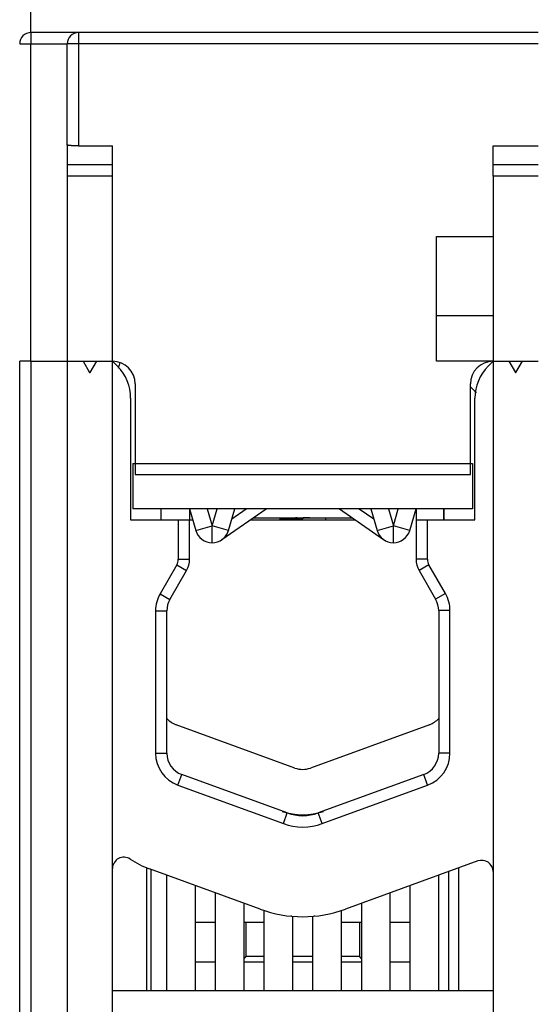
# Model space of a CAD drawing. Extents: x 105 to 594, y 0 to 364.
# Drawn here: x 395 to 418, y 286 to 330 of the extents above; entities that cross this region are included whole.
import ezdxf

# ---------------------------------------------------------------- set-up
doc = ezdxf.new("R2010")
doc.units = 0
doc.linetypes.add('HIDDENNEW0', pattern=[4.5, 1.5, -1.5, 1.5])
for name, color, linetype in [('5', 7, 'CONTINUOUS'), ('MUOTOVIIVAT', 40, 'HIDDENNEW0'), ('TANGVIIVATNONDEF', 3, 'HIDDENNEW0')]:
    doc.layers.add(name, color=color, linetype=linetype)
doc.styles.get("Standard").update_dxf_attribs({"font": 'monotxt.shx'})
doc.dimstyles.new('DSTYLE1', dxfattribs={"dimtxt": 3, "dimasz": 3, "dimexe": 3, "dimexo": 0, "dimgap": 2, "dimtad": 1, "dimzin": 3, "dimcen": 0.09, "dimazin": 3, "dimtp": 1, "dimtm": 1, "dimtfac": 1, "dimtofl": 0, "dimtmove": 0, "dimatfit": 3})

# ---------------------------------------------------------------- blocks, each defined once
blk = doc.blocks.new('_AH1')
at = {"color": 0, "linetype": 'CONTINUOUS'}
for p, q in [((-1, 0.166667), (0, 0)), ((-1, 0.166667), (-1, -0.166667)), ((0, 0), (-1, -0.166667)), ((0, 0), (-1, 0))]:
    blk.add_line(p, q, dxfattribs=at)
blk = doc.blocks.new('*D3512')
at = {"layer": '5', "color": 1, "linetype": 'CONTINUOUS'}
for p, q in [((402.40258, 363.65736), (479.36026, 363.65736)), ((476.36026, 363.65736), (476.36026, 321.18236)), ((476.36026, 278.70736), (476.36026, 321.18236)), ((463.86535, 278.70736), (479.36026, 278.70736))]:
    blk.add_line(p, q, dxfattribs=at)
at = {"layer": '5', "color": 1, "xscale": 3, "yscale": 3, "zscale": 3}
for p, rotation in [((476.36026, 363.65736), 90), ((476.36026, 278.70736), 270)]:
    blk.add_blockref('_AH1', p, dxfattribs=dict(at, rotation=rotation))
at = {"layer": '5', "color": 1, "linetype": 'CONTINUOUS'}
blk.add_text('85', height=3, rotation=90, dxfattribs=at).set_placement((474.35926, 318.18236))

msp = doc.modelspace()

# ---------------------------------------------------------------- linework, layer by layer
at = {"layer": 'MUOTOVIIVAT', "color": 40, "linetype": 'CONTINUOUS'}
for p, q in [((397.46533, 329.20736), (395.36533, 329.20736)), ((417.76531, 329.20737), (397.46533, 329.20737)), ((396.96533, 324.2511), (396.96533, 328.70736)), ((396.96533, 324.2511), (396.96533, 323.3724)), ((397.46533, 324.20735), (398.96534, 324.20735)), ((398.96533, 323.3724), (398.96533, 324.20736)), ((415.76532, 323.37239), (415.76532, 324.20735)), ((415.76532, 324.20735), (417.76531, 324.20735)), ((398.96534, 323.37239), (396.96531, 323.37239)), ((396.96533, 323.3724), (396.96533, 322.87431)), ((398.96533, 322.87431), (398.96533, 323.3724)), ((417.76531, 323.37239), (415.76532, 323.37239)), ((415.76533, 322.87431), (415.76533, 323.37239)), ((398.96534, 322.87432), (396.96531, 322.87432)), ((396.96533, 322.87431), (396.96533, 314.70737)), ((398.96533, 314.70736), (398.96533, 322.87431)), ((417.76531, 322.87432), (415.76532, 322.87432)), ((415.76533, 322.87431), (415.76533, 314.70737)), ((413.26531, 320.20737), (415.76532, 320.20737)), ((413.26533, 316.70736), (413.26533, 320.20736)), ((415.76532, 316.70736), (413.26531, 316.70736)), ((413.26533, 314.70736), (413.26533, 316.70736)), ((395.36533, 314.70736), (394.86533, 314.70736)), ((394.86536, 278.70736), (394.86535, 314.70736)), ((395.36401, 314.70731), (395.36401, 314.70734)), ((395.36533, 314.70734), (395.36699, 314.70734)), ((395.36565, 278.90735), (395.36699, 314.70596)), ((395.36699, 314.70736), (395.36699, 314.70736)), ((395.36699, 314.70596), (396.96525, 314.70598)), ((395.56533, 314.70736), (395.56614, 314.70595)), ((395.86533, 314.70596), (395.86533, 314.70736)), ((396.96525, 314.70736), (396.96535, 314.70736)), ((396.96535, 314.70737), (396.96602, 278.70736)), ((396.96535, 314.70737), (398.96534, 314.70733)), ((397.66533, 314.70736), (397.954, 314.20736)), ((397.97665, 314.20736), (398.26533, 314.70736)), ((398.96535, 282.20736), (398.96535, 314.70736)), ((398.96767, 314.70664), (398.96999, 314.70504)), ((398.96767, 314.70663), (399.18173, 314.49291)), ((415.76525, 314.70737), (413.26533, 314.70736)), ((415.55113, 314.49315), (415.76535, 314.70736)), ((415.76535, 314.70737), (415.76479, 282.20736)), ((415.76533, 314.70736), (415.76535, 314.70736)), ((415.76535, 314.70737), (417.76535, 314.70737)), ((416.46533, 314.70736), (416.754, 314.20736)), ((416.77665, 314.20736), (417.06533, 314.70736)), ((397.954, 314.20736), (397.97665, 314.20736)), ((416.75399, 314.20735), (416.77664, 314.20735)), ((399.96533, 313.70736), (399.96533, 309.70736)), ((414.76533, 309.70736), (414.76533, 313.70736)), ((399.76535, 313.08064), (399.76535, 307.70736)), ((414.96535, 307.70736), (414.96535, 313.07894)), ((399.86535, 310.20611), (399.86535, 308.20611)), ((399.86535, 310.20611), (414.86535, 310.20611)), ((414.86535, 310.20611), (414.86535, 308.20611)), ((399.96533, 309.70736), (414.76533, 309.70736)), ((414.86535, 308.20611), (399.86535, 308.20611)), ((401.11362, 307.70736), (401.11362, 308.20611)), ((402.36535, 308.20611), (402.64512, 307.24624)), ((402.36535, 308.2061), (402.36535, 307.70736)), ((403.79571, 306.84175), (405.74423, 308.20611)), ((404.08556, 307.24625), (404.36534, 308.2061)), ((404.23529, 307.75995), (404.87252, 308.2061)), ((408.9865, 308.20611), (410.93499, 306.84176)), ((409.85821, 308.2061), (410.4954, 307.75998)), ((410.36535, 308.20611), (410.64512, 307.24624)), ((412.08557, 307.24624), (412.36535, 308.20611)), ((412.36535, 308.2061), (412.36535, 307.70754)), ((413.58443, 308.20611), (413.58443, 307.70736)), ((413.61362, 307.70736), (413.61362, 308.20611)), ((398.96535, 307.72837), (398.96568, 307.72803)), ((398.96543, 307.70779), (398.96546, 307.70785)), ((398.96695, 307.70785), (398.96546, 307.70785)), ((399.76535, 307.70736), (401.86537, 307.70736)), ((401.86537, 307.70736), (402.36538, 307.70711)), ((401.86537, 307.70736), (401.86551, 305.97522)), ((402.36551, 305.97528), (402.36537, 307.70712)), ((402.36538, 307.70736), (402.51072, 307.70736)), ((405.03194, 307.70736), (409.69875, 307.70736)), ((405.17298, 307.80612), (407.04516, 307.80612)), ((406.35584, 307.7561), (406.35583, 307.70736)), ((406.46561, 307.7561), (406.4656, 307.70736)), ((407.68535, 307.80612), (409.55776, 307.80611)), ((412.36537, 307.70754), (412.36551, 305.97528)), ((412.36537, 307.70754), (412.86537, 307.70736)), ((412.8655, 305.97533), (412.86536, 307.70736)), ((412.86537, 307.70736), (414.96535, 307.70736)), ((403.79567, 306.84179), (403.79568, 306.8418)), ((401.79856, 305.72521), (401.06628, 304.45666)), ((401.4993, 304.20668), (402.23158, 305.47527)), ((412.49953, 305.47529), (413.23135, 304.20798)), ((413.66434, 304.45803), (412.93252, 305.72532)), ((400.86537, 303.70674), (400.86537, 297.42077)), ((401.36537, 297.42076), (401.36537, 303.70675)), ((413.36437, 303.75258), (413.36436, 303.70791)), ((413.36537, 303.70791), (413.36537, 297.42076)), ((413.86536, 297.42077), (413.86536, 303.7079)), ((407.0216, 296.76642), (401.7716, 298.67726)), ((412.95564, 298.67726), (407.70564, 296.76642)), ((406.68133, 294.7857), (402.02335, 296.48107)), ((412.70739, 296.48107), (408.04941, 294.7857)), ((401.85235, 296.01124), (406.5103, 294.31585)), ((408.22043, 294.31585), (412.87841, 296.01124)), ((400.46084, 292.37025), (400.46086, 286.95736)), ((400.46085, 292.36741), (400.59756, 292.31765)), ((400.46092, 292.37023), (400.461, 292.36738)), ((400.46094, 292.36739), (400.461, 292.36738)), ((405.48406, 290.5391), (400.59727, 292.31776)), ((400.66509, 286.95736), (400.66512, 292.29307)), ((415.09434, 292.66752), (409.24645, 290.53907)), ((414.26086, 286.95737), (414.26084, 292.36414)), ((401.36086, 286.95736), (401.36084, 292.03986)), ((413.36086, 292.03658), (413.36086, 286.95737)), ((413.79305, 292.19388), (413.79306, 286.95736)), ((402.61084, 291.58488), (402.61086, 286.95736)), ((402.61085, 291.58486), (402.61085, 291.58488)), ((402.61573, 291.58311), (402.61578, 291.58309)), ((412.11086, 286.95737), (412.11085, 291.58161)), ((400.46104, 291.20797), (400.46085, 291.20797)), ((403.51086, 286.95736), (403.51084, 291.25731)), ((411.21085, 291.25403), (411.21086, 286.95737)), ((411.21551, 291.25573), (411.21551, 291.25403)), ((404.76543, 290.80068), (404.76543, 286.95737)), ((404.76574, 290.80057), (404.76578, 290.80056)), ((409.96544, 286.95737), (409.96543, 290.80074)), ((405.48424, 290.53905), (405.48518, 290.5387)), ((405.66084, 286.95737), (405.66084, 290.47815)), ((406.91085, 290.22617), (406.91085, 286.95737)), ((406.91085, 290.22617), (406.91085, 290.22606)), ((407.81085, 286.95737), (407.81085, 290.22543)), ((409.06084, 290.47522), (409.06085, 290.47499)), ((409.06085, 290.47523), (409.06085, 286.95737)), ((409.06572, 290.47681), (409.06574, 290.47523)), ((403.51085, 289.95483), (402.61085, 289.95483)), ((404.86535, 289.95483), (404.76543, 289.95483)), ((404.86535, 288.45483), (404.86535, 289.95483)), ((405.66085, 289.95483), (404.86535, 289.95483)), ((409.86535, 289.95483), (409.06085, 289.95483)), ((409.86535, 289.95483), (409.86535, 288.45483)), ((409.96543, 289.95483), (409.86535, 289.95483)), ((412.11085, 289.95483), (411.21085, 289.95483)), ((405.66084, 288.45485), (404.86535, 288.45483)), ((407.81085, 288.45483), (406.91085, 288.45485)), ((409.86535, 288.45483), (409.06085, 288.45485)), ((403.51086, 288.20636), (402.61086, 288.2064)), ((405.66086, 288.20626), (404.76543, 288.2063)), ((407.81086, 288.20616), (406.91086, 288.2062)), ((409.96543, 288.20607), (409.06086, 288.20611)), ((412.11086, 288.20597), (411.21086, 288.20601)), ((398.96534, 286.95737), (415.76535, 286.95736))]:
    msp.add_line(p, q, dxfattribs=at)
for points in [[(397.46533, 324.20735), (397.44498, 324.20739, -0.00088182), (397.42482, 324.2075, -0.00090717), (397.40487, 324.20768, -0.00091797), (397.38513, 324.20794, -0.00091333), (397.36563, 324.20826, -0.00091871), (397.34638, 324.20865, -0.00092747), (397.3274, 324.2091, -0.00094083), (397.30871, 324.20962, -0.0009536), (397.29033, 324.21021, -0.0009729), (397.27227, 324.21085, -0.00099315), (397.25455, 324.21155, -0.00102042), (397.23718, 324.21231, -0.00104918), (397.2202, 324.21313, -0.00108619), (397.20359, 324.21401, -0.00112584), (397.18741, 324.21493, -0.00117543), (397.17164, 324.21591, -0.00122923), (397.15632, 324.21694, -0.00129544), (397.14145, 324.21802, -0.00136818), (397.12706, 324.21915, -0.00145728), (397.11316, 324.22032, -0.00155673), (397.09978, 324.22154, -0.00167776), (397.08692, 324.2228, -0.00181406), (397.07462, 324.2241, -0.00198424), (397.06286, 324.22544, -0.00218308), (397.0517, 324.22682, -0.00242006), (397.04112, 324.22823, -0.00268655), (397.03117, 324.22969, -0.00307131), (397.02183, 324.23117, -0.00358989), (397.01316, 324.23269, -0.00405968), (397.00513, 324.23424, -0.00440527), (396.99781, 324.2358, -0.00581556), (396.99117, 324.23742, -0.00875083), (396.98523, 324.23911, -0.00855752), (396.98006, 324.24071, -0.00310517), (396.97574, 324.24217, -0.0165613), (396.97196, 324.24409, -0.05547746), (396.96848, 324.24711, -0.05493531), (396.96531, 324.25109, -0.04086327)], [(395.36535, 314.70734), (395.36535, 314.70735, 0.07128369), (395.36535, 314.70735, 0.05315236), (395.36535, 314.70735, 0.05843241), (395.36535, 314.70735, 0.07086786), (395.36534, 314.70735, 0.05260972), (395.36534, 314.70735, 0.03535948), (395.36534, 314.70735, 0.02302049), (395.36534, 314.70735, 0.01610508), (395.36534, 314.70735, 0.0111604), (395.36534, 314.70735, 0.0082289), (395.36533, 314.70735, 0.00606081), (395.36533, 314.70735, 0.00469878), (395.36532, 314.70735, 0.00362907), (395.36532, 314.70735, 0.00291916), (395.36531, 314.70735, 0.00233615), (395.3653, 314.70735, 0.00193298), (395.36529, 314.70735, 0.00158965), (395.36528, 314.70735, 0.00134433), (395.36527, 314.70735, 0.00112968), (395.36526, 314.70735, 0.0009724), (395.36525, 314.70736, 0.00083101), (395.36523, 314.70736, 0.00072493), (395.36522, 314.70736, 0.00062926), (395.3652, 314.70736, 0.00055698), (395.36518, 314.70736, 0.00048696), (395.36516, 314.70736, 0.00043133), (395.36514, 314.70736, 0.00038675), (395.36511, 314.70736, 0.00035572), (395.36509, 314.70736, 0.00030645), (395.36506, 314.70736, 0.0002578), (395.36503, 314.70736, 0.00026214), (395.365, 314.70736, 0.00028551), (395.36496, 314.70736, 0.00018759), (395.36493, 314.70736, 0.0000503), (395.3649, 314.70736, 0.00024997), (395.36485, 314.70736, 0.00036029), (395.36477, 314.70737, 0.00014677), (395.36467, 314.70737, 0.00007097)], [(406.35304, 307.80611), (406.35323, 307.80442, -0.00093159), (406.35341, 307.80273, -0.00093575), (406.35358, 307.80104, -0.00093662), (406.35375, 307.79935, -0.00093362), (406.35391, 307.79766, -0.00093214), (406.35406, 307.79597, -0.00093095), (406.35421, 307.79429, -0.00093004), (406.35435, 307.79261, -0.00092834), (406.35448, 307.79093, -0.00092734), (406.35461, 307.78925, -0.0009259), (406.35473, 307.78757, -0.00092471), (406.35485, 307.7859, -0.00092266), (406.35495, 307.78422, -0.00092226), (406.35506, 307.78255, -0.00092224), (406.35515, 307.78088, -0.00091899), (406.35524, 307.77922, -0.00091195), (406.35532, 307.77755, -0.00091858), (406.3554, 307.77589, -0.00093507), (406.35547, 307.77422, -0.00090813), (406.35554, 307.77257, -0.00084771), (406.35559, 307.77092, -0.00093252), (406.35565, 307.76926, -0.00110674), (406.35569, 307.76755, -0.00084279), (406.35573, 307.76596, -0.00029672), (406.35576, 307.76451, -0.0011797), (406.35579, 307.76266, -0.00202405), (406.35582, 307.75982, -0.00099365), (406.35584, 307.7561, -0.00052874)], [(406.46561, 307.7561), (406.46561, 307.75738, 0.00071539), (406.4656, 307.75865, 0.00071734), (406.46559, 307.75992, 0.00071773), (406.46558, 307.76118, 0.00071624), (406.46556, 307.76245, 0.00071547), (406.46554, 307.76372, 0.00071484), (406.46551, 307.76498, 0.00071434), (406.46549, 307.76625, 0.00071347), (406.46545, 307.76751, 0.00071289), (406.46542, 307.76877, 0.00071207), (406.46538, 307.77003, 0.00071149), (406.46534, 307.77129, 0.00071064), (406.46529, 307.77255, 0.00071005), (406.46524, 307.77381, 0.00070918), (406.46519, 307.77506, 0.00070858), (406.46513, 307.77632, 0.00070771), (406.46507, 307.77757, 0.00070708), (406.46501, 307.77883, 0.00070617), (406.46494, 307.78008, 0.00070558), (406.46487, 307.78133, 0.00070478), (406.46479, 307.78258, 0.000704), (406.46472, 307.78383, 0.00070274), (406.46464, 307.78508, 0.00070257), (406.46455, 307.78632, 0.00070288), (406.46446, 307.78757, 0.00070049), (406.46437, 307.78881, 0.00069537), (406.46428, 307.79006, 0.00070061), (406.46418, 307.7913, 0.00071364), (406.46407, 307.79254, 0.00069297), (406.46397, 307.79378, 0.00064674), (406.46386, 307.79501, 0.0007122), (406.46375, 307.79626, 0.00084647), (406.46363, 307.79753, 0.00064347), (406.46351, 307.79873, 0.00022415), (406.46341, 307.79981, 0.00090321), (406.46327, 307.80119, 0.00155045), (406.46304, 307.80332, 0.00075937), (406.46273, 307.80611, 0.00040325)], [(407.04516, 307.80612), (407.05308, 307.80612, 0.00022527), (407.06105, 307.80613, 0.00022876), (407.06906, 307.80614, 0.00021993), (407.07712, 307.80616, 0.00019782), (407.08523, 307.80619, 0.00018109), (407.09339, 307.80622, 0.00016614), (407.1016, 307.80626, 0.00015212), (407.10985, 307.80631, 0.00013609), (407.11815, 307.80635, 0.00012207), (407.1265, 307.80641, 0.00010698), (407.13489, 307.80646, 0.0000936), (407.14334, 307.80652, 0.0000789), (407.15183, 307.80659, 0.00006597), (407.16036, 307.80665, 0.00005176), (407.16894, 307.80672, 0.00003928), (407.17757, 307.80678, 0.0000255), (407.18624, 307.80685, 0.00001344), (407.19496, 307.80692, 0.00000007), (407.20372, 307.80699, -0.0000116), (407.21253, 307.80706, -0.00002458), (407.22138, 307.80713, -0.00003588), (407.23028, 307.8072, -0.00004849), (407.23922, 307.80727, -0.00005944), (407.24821, 307.80733, -0.00007171), (407.25724, 307.80739, -0.00008233), (407.26631, 307.80745, -0.00009429), (407.27543, 307.80751, -0.00010459), (407.28459, 307.80756, -0.00011621), (407.29379, 307.8076, -0.00012626), (407.30304, 307.80765, -0.00013772), (407.31232, 307.80768, -0.00014733), (407.32165, 307.80772, -0.00015799), (407.33103, 307.80774, -0.00016803), (407.34044, 307.80776, -0.00018056), (407.34989, 307.80777, -0.00017705), (407.3593, 307.80778, -0.00015989), (407.36863, 307.80778, -0.0001521), (407.37788, 307.80777, -0.00014779), (407.38703, 307.80776, -0.00014358), (407.39611, 307.80775, -0.00013796), (407.40511, 307.80773, -0.0001334), (407.41401, 307.8077, -0.00012775), (407.42283, 307.80767, -0.00012298), (407.43157, 307.80764, -0.00011707), (407.44021, 307.8076, -0.00011206), (407.44877, 307.80756, -0.00010587), (407.45723, 307.80752, -0.00010058), (407.46561, 307.80747, -0.00009408), (407.47389, 307.80743, -0.00008846), (407.48208, 307.80738, -0.00008161), (407.49018, 307.80732, -0.00007563), (407.49818, 307.80727, -0.00006836), (407.50609, 307.80721, -0.00006196), (407.5139, 307.80716, -0.00005424), (407.52161, 307.8071, -0.00004736), (407.52923, 307.80704, -0.0000391), (407.53675, 307.80698, -0.00003167), (407.54417, 307.80692, -0.00002281), (407.55149, 307.80686, -0.00001473), (407.55871, 307.8068, -0.00000515), (407.56582, 307.80675, 0.00000364), (407.57283, 307.80669, 0.00001392), (407.57974, 307.80664, 0.0000237), (407.58655, 307.80658, 0.00003534), (407.59324, 307.80653, 0.00004558), (407.59984, 307.80648, 0.00005659), (407.60632, 307.80644, 0.00007022), (407.6127, 307.80639, 0.00008949), (407.61897, 307.80635, 0.00009471), (407.62514, 307.80631, 0.00008506), (407.63122, 307.80628, 0.00010333), (407.63737, 307.80625, 0.00014648), (407.64363, 307.80622, 0.00011155), (407.64951, 307.80619, 0.00001694), (407.6548, 307.80617, 0.00020272), (407.66155, 307.80615, 0.00041114), (407.67187, 307.80613, 0.00020737), (407.68535, 307.80612, 0.00010756)], [(407.11271, 307.80636), (407.11155, 307.80635, -0.00001872), (407.1104, 307.80634, -0.00001898), (407.10925, 307.80634, -0.00001894), (407.1081, 307.80633, -0.00001853), (407.10696, 307.80632, -0.00001779), (407.10582, 307.80631, -0.0000165), (407.10467, 307.80631, -0.00001632), (407.10353, 307.8063, -0.00001727), (407.10239, 307.80629, -0.00001786), (407.10125, 307.80629, -0.00001824), (407.10011, 307.80628, -0.00001865), (407.09897, 307.80628, -0.00001918), (407.09784, 307.80627, -0.00001964), (407.0967, 307.80626, -0.00002013), (407.09556, 307.80626, -0.00002058), (407.09443, 307.80625, -0.00002108), (407.0933, 307.80625, -0.00002154), (407.09216, 307.80624, -0.00002204), (407.09103, 307.80623, -0.00002249), (407.0899, 307.80623, -0.000023), (407.08877, 307.80622, -0.00002346), (407.08764, 307.80622, -0.00002397), (407.08651, 307.80621, -0.00002442), (407.08538, 307.80621, -0.00002494), (407.08425, 307.8062, -0.0000254), (407.08312, 307.8062, -0.00002591), (407.082, 307.80619, -0.00002637), (407.08087, 307.80619, -0.00002689), (407.07974, 307.80618, -0.00002735), (407.07862, 307.80618, -0.00002787), (407.0775, 307.80618, -0.00002834), (407.07637, 307.80617, -0.00002886), (407.07525, 307.80617, -0.00002933), (407.07413, 307.80616, -0.00002985), (407.07301, 307.80616, -0.00003032), (407.07189, 307.80616, -0.00003084), (407.07077, 307.80615, -0.00003132), (407.06966, 307.80615, -0.00003184), (407.06854, 307.80615, -0.00003232), (407.06742, 307.80614, -0.00003285), (407.06631, 307.80614, -0.00003332), (407.06519, 307.80614, -0.00003383), (407.06408, 307.80614, -0.00003434), (407.06297, 307.80613, -0.00003494), (407.06186, 307.80613, -0.00003533), (407.06074, 307.80613, -0.00003563), (407.05963, 307.80613, -0.00003644), (407.05852, 307.80613, -0.00003779), (407.05741, 307.80612, -0.00003713), (407.05631, 307.80612, -0.00003501), (407.05521, 307.80612, -0.00003936), (407.05409, 307.80612, -0.00004795), (407.05295, 307.80612, -0.00003648), (407.05188, 307.80612, -0.00001177), (407.05092, 307.80612, -0.00005303), (407.04968, 307.80612, -0.00009353), (407.04777, 307.80612, -0.00004597), (407.04527, 307.80612, -0.00002428)], [(407.2715, 307.80748), (407.27385, 307.80621, -0.00007317), (407.27621, 307.80494, -0.00007316), (407.27856, 307.80367, -0.00007315), (407.28091, 307.8024, -0.00007314), (407.28326, 307.80113, -0.00007313), (407.28561, 307.79985, -0.00007313), (407.28796, 307.79858, -0.00007312), (407.29031, 307.7973, -0.00007311), (407.29266, 307.79603, -0.0000731), (407.29501, 307.79475, -0.00007309), (407.29736, 307.79347, -0.00007308), (407.2997, 307.7922, -0.00007308), (407.30205, 307.79092, -0.00007307), (407.3044, 307.78964, -0.00007306), (407.30675, 307.78836, -0.00007306), (407.3091, 307.78708, -0.00007305), (407.31145, 307.78579, -0.00007305), (407.31379, 307.78451, -0.00007304), (407.31614, 307.78323, -0.00007304), (407.31849, 307.78194, -0.00007305), (407.32083, 307.78066, -0.00007303), (407.32318, 307.77937, -0.00007299), (407.32553, 307.77809, -0.00007303), (407.32787, 307.7768, -0.00007316), (407.33022, 307.77551, -0.00007298), (407.33256, 307.77422, -0.00007253), (407.33491, 307.77293, -0.00007315), (407.33725, 307.77164, -0.00007464), (407.3396, 307.77035, -0.00007251), (407.34194, 307.76906, -0.00006771), (407.34427, 307.76778, -0.00007473), (407.34663, 307.76647, -0.00008908), (407.34904, 307.76514, -0.00006761), (407.35131, 307.76389, -0.00002321), (407.35336, 307.76275, -0.00009537), (407.356, 307.7613, -0.0001641), (407.36005, 307.75905, -0.00008024), (407.36536, 307.7561, -0.00004252)], [(407.68386, 307.80613), (407.67734, 307.80614, -0.00016545), (407.67079, 307.80615, -0.00016712), (407.66418, 307.80617, -0.00016084), (407.65752, 307.80619, -0.00014609), (407.65082, 307.80621, -0.00013483), (407.64408, 307.80624, -0.00012478), (407.63729, 307.80627, -0.00011534), (407.63045, 307.80631, -0.00010468), (407.62356, 307.80635, -0.00009532), (407.61663, 307.80639, -0.00008533), (407.60966, 307.80643, -0.00007645), (407.60264, 307.80648, -0.00006678), (407.59557, 307.80653, -0.00005825), (407.58846, 307.80658, -0.00004895), (407.58131, 307.80663, -0.00004077), (407.57411, 307.80668, -0.00003179), (407.56687, 307.80674, -0.00002393), (407.55959, 307.80679, -0.00001527), (407.55226, 307.80685, -0.0000077), (407.54489, 307.80691, 0.00000068), (407.53747, 307.80696, 0.00000795), (407.53001, 307.80702, 0.00001601), (407.52251, 307.80707, 0.0000231), (407.51497, 307.80713, 0.0000311), (407.50738, 307.80718, 0.00003767), (407.49976, 307.80724, 0.00004467), (407.49209, 307.80729, 0.00005205), (407.48438, 307.80734, 0.00006156), (407.47661, 307.80739, 0.00006495), (407.46883, 307.80744, 0.00006484), (407.46106, 307.80749, 0.00008136), (407.45312, 307.80753, 0.00011116), (407.44495, 307.80757, 0.00008379), (407.43725, 307.80761, 0.00001637), (407.43028, 307.80764, 0.00014034), (407.42122, 307.80767, 0.00026807), (407.40717, 307.80771, 0.00013081), (407.38869, 307.80776, 0.00006714)], [(408.36334, 307.80611), (408.36341, 307.80444, -0.00016619), (408.36348, 307.80276, -0.00016651), (408.36354, 307.80109, -0.00016658), (408.3636, 307.79942, -0.00016636), (408.36366, 307.79775, -0.00016625), (408.36373, 307.79608, -0.00016617), (408.36379, 307.79441, -0.00016611), (408.36384, 307.79274, -0.00016599), (408.3639, 307.79107, -0.00016592), (408.36396, 307.78941, -0.00016581), (408.36401, 307.78774, -0.00016574), (408.36407, 307.78607, -0.00016562), (408.36412, 307.78441, -0.00016555), (408.36417, 307.78275, -0.00016544), (408.36422, 307.78109, -0.00016537), (408.36427, 307.77943, -0.00016526), (408.36432, 307.77777, -0.00016519), (408.36437, 307.77611, -0.00016508), (408.36441, 307.77445, -0.00016501), (408.36446, 307.77279, -0.0001649), (408.3645, 307.77113, -0.00016483), (408.36454, 307.76948, -0.00016472), (408.36458, 307.76783, -0.00016465), (408.36462, 307.76617, -0.00016454), (408.36466, 307.76452, -0.00016448), (408.3647, 307.76287, -0.00016437), (408.36474, 307.76122, -0.0001643), (408.36477, 307.75957, -0.00016419), (408.36481, 307.75792, -0.00016412), (408.36484, 307.75627, -0.00016401), (408.36487, 307.75463, -0.00016394), (408.36491, 307.75298, -0.00016383), (408.36494, 307.75134, -0.00016377), (408.36497, 307.74969, -0.00016366), (408.36499, 307.74805, -0.00016359), (408.36502, 307.74641, -0.00016348), (408.36505, 307.74477, -0.00016341), (408.36507, 307.74313, -0.0001633), (408.3651, 307.74149, -0.00016324), (408.36512, 307.73985, -0.00016315), (408.36514, 307.73821, -0.00016306), (408.36516, 307.73658, -0.00016287), (408.36518, 307.73494, -0.00016291), (408.3652, 307.73331, -0.00016309), (408.36522, 307.73167, -0.00016263), (408.36523, 307.73004, -0.00016155), (408.36525, 307.72841, -0.00016285), (408.36526, 307.72678, -0.00016598), (408.36527, 307.72515, -0.00016129), (408.36529, 307.72352, -0.00015068), (408.3653, 307.72191, -0.00016595), (408.36531, 307.72027, -0.00019728), (408.36531, 307.7186, -0.00015024), (408.36532, 307.71702, -0.00005269), (408.36533, 307.7156, -0.00021165), (408.36533, 307.71378, -0.00036631), (408.36534, 307.711, -0.00018133), (408.36535, 307.70736, -0.00009663)], [(403.96211, 307.0261), (403.96664, 307.0304, 0.00442357), (403.97109, 307.03478, 0.00446893), (403.97545, 307.03923, 0.0044646), (403.97972, 307.04374, 0.0044016), (403.9839, 307.04832, 0.00435578), (403.988, 307.05297, 0.00431179), (403.99202, 307.05769, 0.00426794), (403.99595, 307.06247, 0.00421111), (403.99981, 307.06732, 0.00415902), (404.00358, 307.07223, 0.00409845), (404.00727, 307.07721, 0.00404171), (404.01089, 307.08225, 0.00397606), (404.01443, 307.08735, 0.00391476), (404.0179, 307.09251, 0.00384537), (404.02129, 307.09774, 0.00378052), (404.0246, 307.10302, 0.00370807), (404.02785, 307.10837, 0.00364033), (404.03103, 307.11377, 0.00356543), (404.03413, 307.11923, 0.00349582), (404.03717, 307.12475, 0.00341982), (404.04014, 307.13033, 0.00334806), (404.04305, 307.13596, 0.00326925), (404.04589, 307.14165, 0.00319927), (404.04867, 307.14739, 0.00312622), (404.05138, 307.15318, 0.00304722), (404.05404, 307.15903, 0.00295378), (404.05663, 307.16493, 0.00290435), (404.05917, 307.17088, 0.00287748), (404.06165, 307.1769, 0.00273267), (404.06407, 307.18294, 0.00249908), (404.06642, 307.18899, 0.00266272), (404.06875, 307.19519, 0.00303794), (404.07107, 307.2016, 0.00228156), (404.07322, 307.20764, 0.00086557), (404.07514, 307.21313, 0.00302146), (404.07749, 307.22028, 0.00489702), (404.08098, 307.23142, 0.00234685), (404.08547, 307.24608, 0.00124692)], [(410.64509, 307.24635), (410.64509, 307.24635, 0.00614999), (410.64509, 307.24635, 0.00838896), (410.64509, 307.24635, 0.01151106), (410.64509, 307.24635, 0.01556114), (410.64509, 307.24635, 0.02352041), (410.64509, 307.24635, 0.03890162), (410.64509, 307.24635, 0.07556044), (410.64509, 307.24635, 0.14803931), (410.64509, 307.24635, 0.17368075), (410.64509, 307.24635, 0.09640756), (410.64509, 307.24635, 0.04802205), (410.64509, 307.24635, 0.02795736), (410.64509, 307.24635, 0.01797032), (410.64509, 307.24635, 0.01286359), (410.64509, 307.24635, 0.00969008), (410.64509, 307.24635, 0.0078026), (410.64509, 307.24635, 0.00645216), (410.64509, 307.24635, 0.00558991), (410.64509, 307.24635, 0.00491), (410.64509, 307.24635, 0.00446871), (410.64509, 307.24635, 0.00408841), (410.6451, 307.24635, 0.00384608), (410.6451, 307.24635, 0.00362769), (410.6451, 307.24635, 0.00350777), (410.6451, 307.24635, 0.00336171), (410.6451, 307.24635, 0.00327064), (410.6451, 307.24635, 0.00323582), (410.6451, 307.24635, 0.00330339), (410.6451, 307.24635, 0.00313546), (410.6451, 307.24634, 0.00287629), (410.6451, 307.24634, 0.00326848), (410.6451, 307.24634, 0.00406493), (410.6451, 307.24634, 0.00290855), (410.6451, 307.24634, 0.00063359), (410.6451, 307.24634, 0.00450096), (410.6451, 307.24634, 0.00794364), (410.6451, 307.24634, 0.00367653), (410.6451, 307.24634, 0.00184318)], [(403.7957, 306.84175), (403.79627, 306.84215, 0.00017871), (403.79684, 306.84256, 0.00017859), (403.79742, 306.84296, 0.00017895), (403.79799, 306.84337, 0.00017983), (403.79856, 306.84378, 0.00018051), (403.79913, 306.84418, 0.00018113), (403.7997, 306.84459, 0.00018173), (403.80027, 306.84499, 0.00018242), (403.80084, 306.8454, 0.00018304), (403.80141, 306.84581, 0.0001837), (403.80198, 306.84622, 0.00018432), (403.80255, 306.84662, 0.00018499), (403.80312, 306.84703, 0.0001856), (403.80368, 306.84744, 0.00018627), (403.80425, 306.84785, 0.00018688), (403.80482, 306.84826, 0.00018755), (403.80538, 306.84867, 0.00018815), (403.80595, 306.84908, 0.00018881), (403.80651, 306.84949, 0.00018943), (403.80708, 306.8499, 0.00019012), (403.80764, 306.85031, 0.00019069), (403.8082, 306.85072, 0.00019125), (403.80877, 306.85113, 0.00019199), (403.80933, 306.85154, 0.000193), (403.80989, 306.85195, 0.00019312), (403.81045, 306.85237, 0.00019257), (403.81101, 306.85278, 0.00019487), (403.81157, 306.85319, 0.00019955), (403.81214, 306.8536, 0.0001944), (403.81269, 306.85402, 0.00018195), (403.81325, 306.85443, 0.00020166), (403.81381, 306.85485, 0.00024159), (403.81439, 306.85527, 0.00018354), (403.81493, 306.85567, 0.00006219), (403.81541, 306.85604, 0.00026069), (403.81604, 306.8565, 0.00045128), (403.817, 306.85723, 0.000221), (403.81826, 306.85817, 0.00011705)], [(410.7814, 306.99627), (410.78434, 306.99163, 0.00318154), (410.78733, 306.98704, 0.00321228), (410.79038, 306.9825, 0.00320794), (410.79347, 306.978, 0.00316221), (410.79662, 306.97355, 0.00312996), (410.79982, 306.96915, 0.00309993), (410.80307, 306.96479, 0.00307099), (410.80637, 306.96048, 0.00303336), (410.80973, 306.95621, 0.00300007), (410.81312, 306.95198, 0.00296112), (410.81657, 306.9478, 0.00292578), (410.82007, 306.94365, 0.00288426), (410.82361, 306.93955, 0.00284664), (410.8272, 306.93549, 0.00280321), (410.83084, 306.93147, 0.00276373), (410.83452, 306.92748, 0.00271861), (410.83824, 306.92354, 0.00267746), (410.84201, 306.91963, 0.00263079), (410.84583, 306.91576, 0.00258845), (410.84968, 306.91192, 0.002541), (410.85358, 306.90812, 0.00249702), (410.85752, 306.90436, 0.00244727), (410.86151, 306.90063, 0.00240435), (410.86553, 306.89693, 0.00235857), (410.8696, 306.89326, 0.00230843), (410.8737, 306.88963, 0.00224657), (410.87784, 306.88603, 0.00221826), (410.88202, 306.88246, 0.00220685), (410.88625, 306.87891, 0.00210489), (410.8905, 306.87541, 0.00193262), (410.89476, 306.87195, 0.00206774), (410.89912, 306.86847, 0.00237024), (410.90363, 306.86494, 0.00178865), (410.90789, 306.86164, 0.00067999), (410.91175, 306.85867, 0.0023812), (410.91679, 306.85491, 0.00389044), (410.92465, 306.84919, 0.00187735), (410.935, 306.84175, 0.00100057)], [(405.48426, 290.53907), (405.48426, 290.53907, -0.00660538), (405.48426, 290.53907, -0.00721054), (405.48426, 290.53906, -0.00791937), (405.48426, 290.53906, -0.00868498), (405.48426, 290.53906, -0.00958158), (405.48426, 290.53906, -0.01054761), (405.48425, 290.53906, -0.01167201), (405.48425, 290.53906, -0.01287085), (405.48425, 290.53906, -0.01424584), (405.48425, 290.53906, -0.01567966), (405.48425, 290.53906, -0.01726123), (405.48425, 290.53906, -0.01882298), (405.48425, 290.53906, -0.02046056), (405.48425, 290.53906, -0.02196408), (405.48425, 290.53906, -0.02322279), (405.48425, 290.53906, -0.02401972), (405.48425, 290.53906, -0.02479009), (405.48425, 290.53906, -0.02536553), (405.48424, 290.53906, -0.02421174), (405.48424, 290.53906, -0.021862), (405.48424, 290.53906, -0.02294424), (405.48424, 290.53906, -0.0254046), (405.48424, 290.53906, -0.01758216), (405.48424, 290.53906, -0.0057282), (405.48424, 290.53906, -0.02236945), (405.48424, 290.53906, -0.03192233), (405.48424, 290.53907, -0.0131443), (405.48424, 290.53907, -0.00643888)], [(404.86536, 288.45485), (404.86527, 288.45477, 0.00254936), (404.86504, 288.45457, 0.00011274), (404.86464, 288.45424, 0.0001528), (404.8641, 288.45377, 0.00032797), (404.8634, 288.45317, 0.00034642), (404.86256, 288.45245, 0.00035188), (404.86157, 288.4516, 0.00034778), (404.86044, 288.45063, 0.00036663), (404.85917, 288.44953, 0.000367), (404.85776, 288.44831, 0.00037981), (404.85622, 288.44696, 0.00038028), (404.85455, 288.4455, 0.00039259), (404.85275, 288.44393, 0.00039409), (404.85083, 288.44223, 0.0004056), (404.84878, 288.44043, 0.00040784), (404.84661, 288.43851, 0.00041907), (404.84433, 288.43648, 0.00042199), (404.84193, 288.43434, 0.00043303), (404.83941, 288.43209, 0.00043666), (404.83679, 288.42973, 0.00044786), (404.83406, 288.42727, 0.00045187), (404.83123, 288.42471, 0.00046263), (404.82829, 288.42204, 0.000468), (404.82526, 288.41928, 0.00048076), (404.82212, 288.41641, 0.00048412), (404.8189, 288.41345, 0.00049117), (404.81559, 288.41039, 0.00050368), (404.81218, 288.40724, 0.00053023), (404.80868, 288.40399, 0.00051548), (404.80512, 288.40066, 0.00048174), (404.8015, 288.39727, 0.00055713), (404.79774, 288.39372, 0.00070319), (404.7938, 288.38999, 0.00050931), (404.79006, 288.38643, 0.00011303), (404.78664, 288.38318, 0.00079441), (404.7821, 288.37881, 0.00141237), (404.77493, 288.37186, 0.00065886), (404.76543, 288.36262, 0.00033227)], [(409.86534, 288.45485), (409.86541, 288.45475, 0.00517611), (409.86563, 288.4545, 0.00037123), (409.866, 288.45406, 0.00024805), (409.86651, 288.45347, 0.00038873), (409.86716, 288.45271, 0.00039026), (409.86795, 288.45179, 0.00038751), (409.86888, 288.45071, 0.00037825), (409.86995, 288.44947, 0.00039515), (409.87115, 288.44809, 0.00039364), (409.87248, 288.44656, 0.00040594), (409.87394, 288.44488, 0.00040563), (409.87553, 288.44306, 0.0004181), (409.87725, 288.4411, 0.00041937), (409.8791, 288.43901, 0.00043137), (409.88107, 288.43678, 0.00043369), (409.88316, 288.43442, 0.0004456), (409.88537, 288.43194, 0.0004488), (409.8877, 288.42933, 0.00046066), (409.89015, 288.42661, 0.00046473), (409.89271, 288.42376, 0.00047687), (409.89539, 288.4208, 0.00048143), (409.89818, 288.41773, 0.00049318), (409.90107, 288.41455, 0.00049927), (409.90408, 288.41127, 0.00051324), (409.90719, 288.40788, 0.00051725), (409.91041, 288.4044, 0.00052519), (409.91373, 288.40082, 0.00053905), (409.91715, 288.39714, 0.00056795), (409.92068, 288.39337, 0.00055269), (409.92428, 288.38953, 0.00051699), (409.92796, 288.38563, 0.00059842), (409.9318, 288.38158, 0.00075615), (409.93584, 288.37735, 0.00054839), (409.93969, 288.37332, 0.00012185), (409.94322, 288.36965, 0.00085623), (409.94794, 288.36478, 0.00152583), (409.95545, 288.3571, 0.00071329), (409.96543, 288.34693, 0.00036005)]]:
    msp.add_lwpolyline(points, format="xyb", dxfattribs=at)
for points in [[(399.18162, 314.49279), (399.18162, 314.49279), (399.18162, 314.49279), (399.18162, 314.49279), (399.18162, 314.49279), (399.18162, 314.49279), (399.18162, 314.49279), (399.18162, 314.49279), (399.18162, 314.49279), (399.18162, 314.49279), (399.18162, 314.49279), (399.18162, 314.49279), (399.18162, 314.49279), (399.18162, 314.49279), (399.18162, 314.49279), (399.18162, 314.49279), (399.18162, 314.49279), (399.18162, 314.49279), (399.18162, 314.49279)], [(401.36535, 307.70736), (401.36535, 307.70744), (401.36535, 307.70751), (401.36535, 307.70758), (401.36535, 307.70766), (401.36535, 307.70773), (401.36535, 307.70781), (401.36535, 307.70788), (401.36535, 307.70795), (401.36535, 307.70803), (401.36535, 307.7081), (401.36535, 307.70817), (401.36535, 307.70825), (401.36535, 307.70833), (401.36535, 307.7084), (401.36535, 307.70846), (401.36535, 307.70854), (401.36535, 307.70867), (401.36535, 307.70884)], [(407.04516, 307.80612), (407.04517, 307.80612), (407.04518, 307.80612), (407.04518, 307.80612), (407.04519, 307.80612), (407.04519, 307.80612), (407.0452, 307.80612), (407.0452, 307.80612), (407.04521, 307.80612), (407.04521, 307.80612), (407.04522, 307.80612), (407.04522, 307.80612), (407.04523, 307.80612), (407.04523, 307.80612), (407.04524, 307.80612), (407.04524, 307.80612), (407.04525, 307.80612), (407.04526, 307.80612), (407.04527, 307.80612)], [(398.96691, 307.29355), (398.96684, 307.29355), (398.96677, 307.29355), (398.96669, 307.29355), (398.96662, 307.29355), (398.96655, 307.29355), (398.96648, 307.29355), (398.96641, 307.29355), (398.96634, 307.29355), (398.96627, 307.29355), (398.96619, 307.29355), (398.96612, 307.29355), (398.96605, 307.29355), (398.96598, 307.29355), (398.96591, 307.29355), (398.96585, 307.29355), (398.96577, 307.29355), (398.96564, 307.29355), (398.96548, 307.29355)], [(398.96676, 305.87942), (398.9667, 305.87942), (398.96664, 305.87942), (398.96658, 305.87942), (398.96652, 305.87942), (398.96646, 305.87942), (398.9664, 305.87942), (398.96634, 305.87942), (398.96628, 305.87942), (398.96622, 305.87942), (398.96616, 305.87942), (398.9661, 305.87942), (398.96604, 305.87942), (398.96597, 305.87942), (398.96591, 305.87942), (398.96586, 305.87942), (398.96579, 305.87942), (398.96569, 305.87942), (398.96555, 305.87942)], [(403.51088, 286.95737), (403.51088, 286.9573), (403.51088, 286.95723), (403.51088, 286.95716), (403.51088, 286.95708), (403.51088, 286.95701), (403.51088, 286.95694), (403.51088, 286.95687), (403.51088, 286.95679), (403.51088, 286.95672), (403.51088, 286.95665), (403.51088, 286.95658), (403.51088, 286.95651), (403.51088, 286.95643), (403.51088, 286.95636), (403.51088, 286.9563), (403.51088, 286.95622), (403.51088, 286.95609), (403.51088, 286.95593)]]:
    msp.add_lwpolyline(points, dxfattribs=at)
for centre, radius, start, end in [((395.36533, 328.70736), 0.5, 90.000003, 180), ((397.46533, 328.70736), 0.5, 90, 180), ((398.96533, 313.70736), 1, 0, 90), ((397.76535, 313.08064), 2, 0, 44.916433), ((401.61362, 313.70611), 2.5, 157.81394, 163.73365), ((415.76533, 313.70736), 1, 90, 180), ((416.96535, 313.07894), 2, 135, 180), ((413.11362, 311.70611), 2.5, 39.818831, 48.647907), ((403.36516, 307.45611), 0.75, 196.25, 270), ((403.36536, 307.45632), 0.75021, 270.01296, 343.75005), ((411.36533, 307.4563), 0.75021, 196.24997, 270.01552), ((411.36553, 307.45611), 0.75, 270, 343.75), ((401.36551, 305.97519), 0.5, 330.0048, 360.0048), ((401.36551, 305.97519), 1, 330.0048, 360.0048), ((413.36551, 305.97536), 1, 180.0048, 210.0048), ((413.36551, 305.97536), 0.5, 180.0048, 210.0048), ((402.36537, 303.70675), 1.5, 150.0048, 180), ((412.36537, 303.70791), 1.5, 360, 390.0048), ((402.36537, 303.70675), 1, 150.0048, 180), ((412.36537, 303.70791), 1, 360, 390.0048), ((402.11362, 299.61696), 1, 221.56104, 250), ((412.61362, 299.61696), 1, 290, 318.74225), ((402.36537, 297.42076), 1.5, 180, 250), ((402.36537, 297.42076), 1, 180, 250), ((412.36537, 297.42076), 1, 290, 360), ((412.36537, 297.42076), 1.5, 290, 360), ((407.36362, 297.70611), 1, 249.99998, 290.00002), ((407.36362, 297.70611), 3, 252.43793, 287.69325), ((407.36537, 296.66509), 2, 250, 290), ((407.36537, 296.66509), 2.5, 250, 290), ((399.46535, 292.33488), 0.5, 56.251011, 180), ((401.96535, 296.07654), 4, 236.251, 250), ((415.26535, 292.19766), 0.5, 0.000023, 110), ((407.36535, 295.70736), 5.5, 250, 290), ((406.56535, 290.25483), 0.3, 355.81344, 360.00001), ((408.16535, 290.25483), 0.3, 179.99999, 184.105)]:
    msp.add_arc(centre, radius, start, end, dxfattribs=at)
at = {"layer": 'TANGVIIVATNONDEF', "color": 3, "linetype": 'CONTINUOUS'}
for p, q in [((395.36534, 329.20737), (395.36534, 340.70734)), ((395.36534, 329.20737), (395.36534, 328.70735)), ((397.46533, 329.20737), (397.46533, 328.70735)), ((394.86532, 328.70735), (395.36534, 328.70735)), ((395.36534, 314.70737), (395.36534, 328.70735)), ((395.36534, 328.70735), (396.96531, 328.70735)), ((397.46533, 328.70735), (396.96531, 328.70735)), ((397.46533, 328.70735), (397.46533, 324.20735)), ((417.76531, 328.70735), (397.46533, 328.70735)), ((403.14655, 308.2061), (403.36517, 307.45612)), ((403.36517, 307.45612), (403.58414, 308.2061)), ((411.14656, 308.2061), (411.36517, 307.45612)), ((411.36517, 307.45612), (411.58414, 308.2061)), ((406.46561, 307.7561), (406.35584, 307.7561)), ((407.36536, 307.7561), (406.46561, 307.7561)), ((407.36536, 307.80753), (407.36536, 307.7561)), ((402.64512, 307.24625), (403.36517, 307.45612)), ((404.08556, 307.24625), (403.36517, 307.45612)), ((403.36517, 306.70613), (403.36517, 307.45612)), ((410.64513, 307.24625), (411.36517, 307.45612)), ((412.08557, 307.24625), (411.36517, 307.45612)), ((411.36517, 306.70613), (411.36517, 307.45612)), ((401.86551, 305.97522), (402.36552, 305.97529)), ((412.8655, 305.97533), (412.36552, 305.97529)), ((401.79856, 305.72521), (402.2316, 305.47528)), ((412.93252, 305.72532), (412.49952, 305.47528)), ((401.06628, 304.45666), (401.49931, 304.20668)), ((413.66434, 304.45803), (413.23134, 304.20799)), ((400.86537, 303.70674), (401.36535, 303.70674)), ((413.86536, 303.7079), (413.36538, 303.7079)), ((400.86537, 297.42077), (401.36535, 297.42077)), ((413.86536, 297.42077), (413.36538, 297.42077)), ((401.85235, 296.01124), (402.02335, 296.48106)), ((412.87841, 296.01124), (412.70738, 296.48106)), ((406.5103, 294.31585), (406.68133, 294.78571)), ((408.22043, 294.31585), (408.04939, 294.78571))]:
    msp.add_line(p, q, dxfattribs=at)

# ---------------------------------------------------------------- dimensions: what is measured, and where the dimension line sits
at = {"layer": '5', "color": 1, "linetype": 'CONTINUOUS'}
dim = msp.add_linear_dim(base=(476.36026, 363.65736), p1=(463.86535, 278.70736), p2=(402.40258, 363.65736), angle=90, dimstyle='DSTYLE1', override={"dimblk": '_AH1', "dimsah": 0}, dxfattribs=at)
dim.commit()
dim.dimension.update_dxf_attribs({"geometry": '*D3512', "text_midpoint": (472.85926, 321.18236), "dimtype": 128})

doc.saveas('drawing.dxf')
